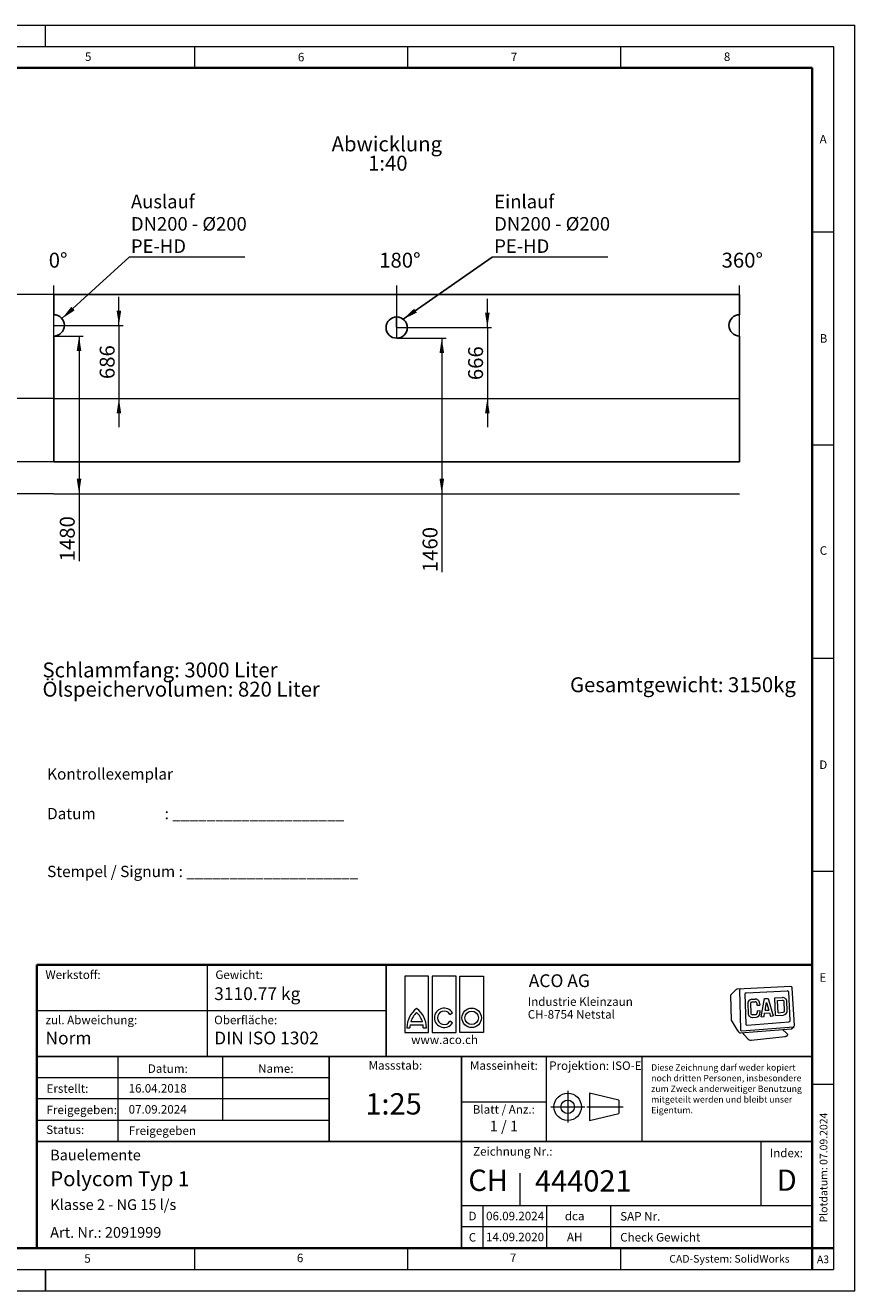
# Model space of a CAD drawing. Units: millimetres. Extents: x -80 to 420, y -26 to 346.
# Drawn here: x 225 to 420, y 0 to 297 of the extents above; entities that cross this region are included whole.
import ezdxf

# ---------------------------------------------------------------- set-up
doc = ezdxf.new("R2010")
doc.units = ezdxf.units.MM
doc.header["$PDSIZE"] = -1
doc.linetypes.add('CENTERX2', pattern=[20.32, 12.7, -2.54, 2.54, -2.54])
doc.styles.add('SLDTEXTSTYLE0', font='TXT', dxfattribs={"width": 0.605})
doc.styles.add('SLDTEXTSTYLE1', font='TXT', dxfattribs={"width": 0.75})
doc.styles.add('SLDTEXTSTYLE2', font='TXT', dxfattribs={"width": 0.638298})
doc.styles.add('SLDTEXTSTYLE7', font='TXT', dxfattribs={"width": 0.563})
doc.dimstyles.new('SLDDIMSTYLE1', dxfattribs={"dimtxt": 3.5, "dimasz": 3.5, "dimexe": 0, "dimexo": 0.0625, "dimgap": 0.875, "dimtad": 1, "dimlfac": 40, "dimrnd": 1e-09, "dimzin": 12, "dimdsep": 46, "dimtxsty": 'SLDTEXTSTYLE0', "dimsah": 1, "dimcen": 0.09, "dimadec": 0, "dimazin": 3, "dimtfac": 1, "dimtdec": 3, "dimtofl": 0, "dimtmove": 0, "dimatfit": 3, "dimfxl": 0, "dimfrac": 2, "dimtolj": 1, "dimtzin": 12, "dimarcsym": 0})
doc.dimstyles.new('SLDDIMSTYLE2', dxfattribs={"dimtxt": 3.5, "dimasz": 3.5, "dimexe": 0, "dimexo": 0.0625, "dimgap": 0.875, "dimtad": 1, "dimlfac": 40, "dimrnd": 1e-09, "dimzin": 12, "dimdsep": 46, "dimtxsty": 'SLDTEXTSTYLE0', "dimsah": 1, "dimcen": 0.09, "dimadec": 0, "dimazin": 3, "dimtfac": 1, "dimtdec": 3, "dimtmove": 0, "dimatfit": 0, "dimfxl": 0, "dimfrac": 2, "dimtolj": 1, "dimtzin": 12, "dimarcsym": 0})
doc.dimstyles.new('SLDDIMSTYLE3', dxfattribs={"dimtxt": 0.18, "dimasz": 3.5, "dimexe": 0, "dimexo": 0.0625, "dimgap": 0, "dimtad": 0, "dimtih": 1, "dimtoh": 1, "dimdec": 0, "dimrnd": 1e-09, "dimzin": 0, "dimdsep": 46, "dimtxsty": 'Standard', "dimsah": 1, "dimcen": 0.09, "dimadec": 0, "dimazin": 0, "dimtfac": 3.5, "dimtdec": 0, "dimtofl": 0, "dimtmove": 0, "dimatfit": 3, "dimfxl": 0, "dimfrac": 2, "dimtolj": 1, "dimtzin": 0, "dimarcsym": 0})

# ---------------------------------------------------------------- blocks, each defined once
blk = doc.blocks.new('SW_NOTE_0')
at = {"color": 0, "linetype": 'Continuous', "lineweight": 0, "insert": (7.47, 2.58), "char_height": 2, "attachment_point": 2, "style": 'SLDTEXTSTYLE0'}
blk.add_mtext('www.aco.ch', dxfattribs=at)
blk = doc.blocks.new('SW_NOTE_0_1')
at = {"color": 0, "linetype": 'Continuous', "lineweight": 0, "insert": (0, 3.87), "char_height": 3, "attachment_point": 1, "style": 'SLDTEXTSTYLE0'}
blk.add_mtext('ACO AG', dxfattribs=at)
blk = doc.blocks.new('SW_NOTE_0_2')
at = {"color": 0, "linetype": 'Continuous', "lineweight": 0, "char_height": 2, "attachment_point": 1, "style": 'SLDTEXTSTYLE0'}
for s, insert in [('Industrie Kleinzaun', (0, 2.58)), ('CH-8754 Netstal', (0, -0.42))]:
    blk.add_mtext(s, dxfattribs=dict(at, insert=insert))
blk = doc.blocks.new('ACO-Logo')
at = {"color": 179, "linetype": 'Continuous', "lineweight": 18}
for p, q in [((0, 16.17), (0, 2.94)), ((5.59, 16.17), (0, 16.17)), ((5.59, 2.94), (5.59, 16.17)), ((6.46, 16.17), (6.46, 2.94)), ((12.05, 16.17), (6.46, 16.17)), ((12.05, 2.94), (12.05, 16.17)), ((12.93, 2.94), (12.93, 16.17)), ((12.93, 16.17), (18.52, 16.17)), ((18.52, 16.17), (18.52, 2.94)), ((77.51, 12.77), (76.49, 11.76)), ((90.64, 13.74), (78.15, 13.15)), ((78.63, 12.88), (78.84, 3.65)), ((79.85, 11.93), (80.09, 4.98)), ((80.13, 12.24), (89.85, 12.76)), ((90.46, 5.79), (90.16, 12.47)), ((91.53, 4.63), (90.96, 13.46)), ((76.49, 11.76), (76.65, 5.87)), ((80.53, 9.73), (80.61, 7.48)), ((81.17, 9.75), (81.24, 7.5)), ((81.47, 10.76), (82.27, 10.81)), ((81.51, 10.13), (82.31, 10.17)), ((82.69, 9.82), (82.71, 9.37)), ((82.71, 9.35), (83.34, 9.39)), ((83.33, 9.84), (83.34, 9.39)), ((83.7, 6.67), (84.51, 10.93)), ((84.51, 10.93), (85.35, 10.97)), ((84.64, 8.19), (84.97, 9.97)), ((84.97, 9.97), (85.45, 8.24)), ((85.35, 10.97), (86.49, 6.88)), ((86.88, 11.07), (88.67, 11.16)), ((87.08, 6.93), (86.88, 11.07)), ((87.55, 10.46), (88.71, 10.53)), ((87.68, 7.61), (87.55, 10.46)), ((89.19, 8.08), (89.09, 10.18)), ((89.82, 8.11), (89.73, 10.21)), ((10.61, 7.22), (11.22, 7.57)), ((81.63, 7.15), (82.43, 7.21)), ((81.68, 6.51), (82.48, 6.58)), ((82.75, 8.08), (83.39, 8.12)), ((82.75, 8.08), (82.77, 7.58)), ((83.39, 8.12), (83.4, 7.61)), ((83.7, 6.67), (84.36, 6.72)), ((84.36, 6.72), (84.51, 7.54)), ((84.51, 7.54), (85.63, 7.61)), ((84.64, 8.19), (85.45, 8.24)), ((85.63, 7.61), (85.85, 6.83)), ((85.85, 6.83), (86.49, 6.88)), ((87.08, 6.93), (88.91, 7.07)), ((87.68, 7.61), (88.85, 7.7)), ((0.51, 4.09), (1.21, 4.09)), ((1.26, 4.73), (4.33, 4.73)), ((4.18, 5.43), (1.41, 5.43)), ((4.37, 4.09), (5.08, 4.09)), ((11.23, 5.26), (10.63, 5.62)), ((76.65, 5.87), (78.03, 3.52)), ((78.03, 3.52), (78.36, 3.14)), ((78.36, 3.14), (78.47, 3.02)), ((78.8, 2.89), (90.8, 3.85)), ((79.16, 3.36), (91.26, 4.31)), ((80.41, 4.7), (90.18, 5.48)), ((88.68, 3.68), (89.67, 2.79)), ((90.8, 3.85), (91.4, 4.35)), ((0, 2.94), (5.59, 2.94)), ((6.46, 2.94), (12.05, 2.94)), ((18.52, 2.94), (12.93, 2.94)), ((79.26, 2.93), (80.49, 1.53)), ((81.34, 1.2), (89.33, 2.05)), ((89.67, 2.79), (89.75, 2.72)), ((89.75, 2.72), (89.8, 2.67)), ((89.8, 2.67), (89.84, 2.6)), ((89.84, 2.6), (89.87, 2.52)), ((89.87, 2.52), (89.87, 2.31))]:
    blk.add_line(p, q, dxfattribs=at)
for radius in [2.28, 1.58]:
    blk.add_circle((15.72, 6.41), radius, dxfattribs=at)
for centre, radius, start, end in [((78.19, 12.35), 0.8, 92.6996, 148.2554), ((78.93, 12.89), 0.3, 92.6996, 181.273), ((80.15, 11.94), 0.3, 93.0418, 181.9349), ((89.86, 12.46), 0.3, 2.5148, 93.0418), ((90.66, 13.44), 0.3, 3.7249, 92.6996), ((81.53, 9.76), 1, 93.1134, 181.9415), ((81.53, 9.76), 0.363, 93.1134, 181.9415), ((82.33, 9.81), 1, 1.9415, 93.1134), ((82.33, 9.81), 0.363, 1.9415, 93.1134), ((88.73, 10.16), 1, 2.6542, 93.1134), ((88.73, 10.16), 0.363, 2.6542, 93.1134), ((6.13, 4.07), 5.62, 126.4236, 179.7474), ((6.13, 4.07), 4.91, 132.7321, 163.9341), ((-0.54, 4.07), 5.62, 0.2526, 53.5764), ((-0.54, 4.07), 4.91, 16.0659, 47.2679), ((9.26, 6.41), 2.28, 30.7309, 330), ((9.26, 6.41), 1.58, 31.0558, 330), ((81.61, 7.51), 1, 181.9415, 274.3987), ((81.61, 7.51), 0.363, 181.9415, 274.3987), ((82.4, 7.57), 0.363, 274.3987, 1.9415), ((82.4, 7.57), 1, 274.3987, 1.9415), ((88.83, 8.07), 0.363, 274.3987, 2.6542), ((88.83, 8.07), 1, 274.3987, 2.6542), ((6.13, 4.07), 4.91, 172.3058, 179.7113), ((-0.54, 4.07), 4.91, 0.2887, 7.6942), ((78.77, 3.29), 0.4, 221.0091, 274.5606), ((79.14, 3.65), 0.3, 181.273, 274.4996), ((80.39, 4.99), 0.3, 181.9349, 274.6063), ((90.16, 5.78), 0.3, 274.6063, 2.5148), ((91.23, 4.61), 0.3, 274.4996, 3.7249), ((81.24, 2.19), 1, 221.4087, 276.0561), ((89.05, 4.1), 2.08, 277.7635, 279.1918), ((89.32, 2.43), 0.379, 279.1918, 281.4992), ((89.13, 3.35), 1.32, 281.4992, 285.2551), ((88.05, 7.32), 5.43, 285.2551, 287.1087), ((89.48, 2.66), 0.555, 287.1087, 303.6901), ((89.69, 2.35), 0.188, 303.6901, 332.3803), ((89.77, 2.31), 0.0984, 332.3803, 4.9765)]:
    blk.add_arc(centre, radius, start, end, dxfattribs=at)
at = {"color": 7, "linetype": 'Continuous', "lineweight": 0}
for name, p in [('SW_NOTE_0_1', (29.12, 12.75)), ('SW_NOTE_0_2', (28.89, 8.64)), ('SW_NOTE_0', (1.9, -0.32))]:
    blk.add_blockref(name, p, dxfattribs=at)
blk = doc.blocks.new('SW_NOTE_0_3')
at = {"color": 0, "linetype": 'Continuous', "lineweight": 18, "char_height": 2.6458, "attachment_point": 1}
for s, insert, style in [('Kontrollexemplar', (0, 3.41), 'SLDTEXTSTYLE1'), ('Datum                    : ____________________', (0, -5.89), 'SLDTEXTSTYLE2'), ('Stempel / Signum : ____________________', (0, -19.47), 'SLDTEXTSTYLE1')]:
    blk.add_mtext(s, dxfattribs=dict(at, insert=insert, style=style))
blk = doc.blocks.new('SW_NOTE_0_6')
at = {"color": 0, "linetype": 'Continuous', "lineweight": 18, "char_height": 3.5, "attachment_point": 1, "style": 'SLDTEXTSTYLE0'}
for s, insert in [('Schlammfang: 3000 Liter', (0, 4.51)), ('Ölspeichervolumen: 820 Liter', (0, -0.01))]:
    blk.add_mtext(s, dxfattribs=dict(at, insert=insert))
blk = doc.blocks.new('SW_NOTE_0_7')
at = {"color": 0, "linetype": 'Continuous', "lineweight": 0, "char_height": 1.5, "attachment_point": 1, "style": 'SLDTEXTSTYLE0'}
for s, insert in [('Diese Zeichnung darf weder kopiert', (0, 1.93)), ('zum Zweck anderweitiger Benutzung', (0, -3.07)), ('noch dritten Personen, insbesondere', (0, -0.57)), ('mitgeteilt werden und bleibt unser', (0, -5.57)), ('Eigentum.', (0, -8.07))]:
    blk.add_mtext(s, dxfattribs=dict(at, insert=insert))
blk = doc.blocks.new('_D_1')
at = {"color": 7, "linetype": 'Continuous', "lineweight": 18}
for p, q in [((231.86, 194.51), (210.96, 194.51)), ((211.96, 187.06), (211.96, 194.51)), ((231.86, 187.06), (210.96, 187.06))]:
    blk.add_line(p, q, dxfattribs=at)
for points in [[(211.96, 194.51), (211.42, 191.01), (212.5, 191.01)], [(211.96, 187.06), (212.5, 190.56), (211.42, 190.56)]]:
    blk.add_solid(points, dxfattribs=at)
at = {"color": 7, "linetype": 'Continuous', "lineweight": 18, "insert": (207.45, 186.77), "char_height": 3.5, "attachment_point": 1, "rotation": 90, "style": 'SLDTEXTSTYLE0'}
blk.add_mtext('298', dxfattribs=at)
blk = doc.blocks.new('_D_2')
at = {"color": 7, "linetype": 'Continuous', "lineweight": 18}
for p, q in [((221.96, 209.41), (221.96, 216.14)), ((231.86, 209.41), (220.96, 209.41)), ((221.96, 194.51), (221.96, 209.41)), ((231.86, 194.51), (220.96, 194.51)), ((221.96, 194.51), (221.96, 187.78))]:
    blk.add_line(p, q, dxfattribs=at)
for points in [[(221.96, 209.41), (222.5, 212.91), (221.42, 212.91)], [(221.96, 194.51), (221.42, 191.01), (222.5, 191.01)]]:
    blk.add_solid(points, dxfattribs=at)
at = {"color": 7, "linetype": 'Continuous', "lineweight": 18, "insert": (217.45, 197.95), "char_height": 3.5, "attachment_point": 1, "rotation": 90, "style": 'SLDTEXTSTYLE0'}
blk.add_mtext('596', dxfattribs=at)
blk = doc.blocks.new('_D_3')
at = {"color": 7, "linetype": 'Continuous', "lineweight": 18}
for p, q in [((232.06, 224.06), (238.89, 224.06)), ((237.89, 224.06), (237.89, 187.06)), ((237.89, 187.06), (237.89, 171.19))]:
    blk.add_line(p, q, dxfattribs=at)
for points in [[(237.89, 224.06), (237.35, 220.56), (238.43, 220.56)], [(237.89, 187.06), (238.43, 190.56), (237.35, 190.56)]]:
    blk.add_solid(points, dxfattribs=at)
at = {"color": 7, "linetype": 'Continuous', "lineweight": 18, "insert": (233.38, 171.19), "char_height": 3.5, "attachment_point": 1, "rotation": 90, "style": 'SLDTEXTSTYLE0'}
blk.add_mtext('1480', dxfattribs=at)
blk = doc.blocks.new('_D_4')
at = {"color": 7, "linetype": 'Continuous', "lineweight": 18}
for p, q in [((312.56, 223.56), (324.06, 223.56)), ((323.06, 223.56), (323.06, 187.06)), ((323.06, 187.06), (323.06, 168.65))]:
    blk.add_line(p, q, dxfattribs=at)
for points in [[(323.06, 223.56), (322.52, 220.06), (323.6, 220.06)], [(323.06, 187.06), (323.6, 190.56), (322.52, 190.56)]]:
    blk.add_solid(points, dxfattribs=at)
at = {"color": 7, "linetype": 'Continuous', "lineweight": 18, "insert": (318.55, 168.65), "char_height": 3.5, "attachment_point": 1, "rotation": 90, "style": 'SLDTEXTSTYLE0'}
blk.add_mtext('1460', dxfattribs=at)
blk = doc.blocks.new('_D_5')
at = {"color": 7, "linetype": 'Continuous', "lineweight": 18}
for p, q in [((333.75, 226.06), (333.75, 232.79)), ((312.56, 226.06), (334.75, 226.06)), ((333.75, 226.06), (333.75, 209.41)), ((333.75, 209.41), (333.75, 202.68))]:
    blk.add_line(p, q, dxfattribs=at)
for points in [[(333.75, 226.06), (334.29, 229.56), (333.21, 229.56)], [(333.75, 209.41), (333.21, 205.91), (334.29, 205.91)]]:
    blk.add_solid(points, dxfattribs=at)
at = {"color": 7, "linetype": 'Continuous', "lineweight": 18, "insert": (329.24, 213.72), "char_height": 3.5, "attachment_point": 1, "rotation": 90, "style": 'SLDTEXTSTYLE0'}
blk.add_mtext('666', dxfattribs=at)
blk = doc.blocks.new('_D_6')
at = {"color": 7, "linetype": 'Continuous', "lineweight": 18}
for p, q in [((247.25, 226.56), (247.25, 233.29)), ((232.06, 226.56), (248.25, 226.56)), ((247.25, 226.56), (247.25, 209.41)), ((247.25, 209.41), (247.25, 202.68))]:
    blk.add_line(p, q, dxfattribs=at)
for points in [[(247.25, 226.56), (247.79, 230.06), (246.71, 230.06)], [(247.25, 209.41), (246.71, 205.91), (247.79, 205.91)]]:
    blk.add_solid(points, dxfattribs=at)
at = {"color": 7, "linetype": 'Continuous', "lineweight": 18, "insert": (242.74, 213.97), "char_height": 3.5, "attachment_point": 1, "rotation": 90, "style": 'SLDTEXTSTYLE0'}
blk.add_mtext('686', dxfattribs=at)
blk = doc.blocks.new('_D_7')
at = {"color": 7, "linetype": 'Continuous', "lineweight": 18}
for p, q in [((231.86, 233.81), (220.96, 233.81)), ((221.96, 209.41), (221.96, 233.81)), ((231.86, 209.41), (220.96, 209.41))]:
    blk.add_line(p, q, dxfattribs=at)
for points in [[(221.96, 233.81), (221.42, 230.31), (222.5, 230.31)], [(221.96, 209.41), (222.5, 212.91), (221.42, 212.91)]]:
    blk.add_solid(points, dxfattribs=at)
at = {"color": 7, "linetype": 'Continuous', "lineweight": 18, "insert": (217.45, 217.6), "char_height": 3.5, "attachment_point": 1, "rotation": 90, "style": 'SLDTEXTSTYLE0'}
blk.add_mtext('976', dxfattribs=at)
blk = doc.blocks.new('_D_8')
at = {"color": 7, "linetype": 'Continuous', "lineweight": 18}
for p, q in [((231.86, 233.81), (210.96, 233.81)), ((211.96, 194.51), (211.96, 233.81)), ((231.86, 194.51), (210.96, 194.51))]:
    blk.add_line(p, q, dxfattribs=at)
for points in [[(211.96, 233.81), (211.42, 230.31), (212.5, 230.31)], [(211.96, 194.51), (212.5, 198.01), (211.42, 198.01)]]:
    blk.add_solid(points, dxfattribs=at)
at = {"color": 7, "linetype": 'Continuous', "lineweight": 18, "insert": (207.45, 208.81), "char_height": 3.5, "attachment_point": 1, "rotation": 90, "style": 'SLDTEXTSTYLE0'}
blk.add_mtext('1572', dxfattribs=at)
blk = doc.blocks.new('SW_NOTE_0_10')
at = {"color": 0, "linetype": 'Continuous', "lineweight": 18, "char_height": 3.5, "attachment_point": 2, "style": 'SLDTEXTSTYLE1'}
for s, insert in [('Abwicklung', (13.23, 4.51)), ('1:40', (13.46, -0.01))]:
    blk.add_mtext(s, dxfattribs=dict(at, insert=insert))
blk = doc.blocks.new('SW_NOTE_0_11')
at = {"color": 0, "linetype": 'Continuous', "lineweight": 18}
blk.add_line((27.16, 0), (0, 0), dxfattribs=at)
at = {"color": 0, "linetype": 'Continuous', "lineweight": 18, "char_height": 3.175, "attachment_point": 1, "style": 'SLDTEXTSTYLE0'}
for s, insert in [('Einlauf', (0.47, 14.66)), ('DN200 - Ø200', (0.47, 9.43)), ('PE-HD', (0.47, 4.2))]:
    blk.add_mtext(s, dxfattribs=dict(at, insert=insert))
blk = doc.blocks.new('SW_NOTE_0_12')
at = {"color": 0, "linetype": 'Continuous', "lineweight": 18}
blk.add_line((27.16, 0), (0, 0), dxfattribs=at)
at = {"color": 0, "linetype": 'Continuous', "lineweight": 18, "char_height": 3.175, "attachment_point": 1, "style": 'SLDTEXTSTYLE0'}
for s, insert in [('Auslauf', (0.39, 14.66)), ('DN200 - Ø200', (0.39, 9.42)), ('PE-HD', (0.39, 4.19))]:
    blk.add_mtext(s, dxfattribs=dict(at, insert=insert))

msp = doc.modelspace()

# ---------------------------------------------------------------- linework, layer by layer
at = {"color": 7, "linetype": 'Continuous', "lineweight": 18}
for p, q in [((0, 297), (420, 297)), ((230, 292), (230, 297)), ((420, 0), (420, 297)), ((15, 292), (415, 292)), ((265, 292), (265, 287)), ((315, 292), (315, 287)), ((365, 292), (365, 287)), ((415, 292), (415, 5)), ((410, 248.5), (415, 248.5)), ((231.96052, 224.05811), (231.96052, 235.89443)), ((312.46297, 223.5581), (312.46297, 235.89443)), ((392.96714, 224.05811), (392.96714, 235.89443)), ((312.46297, 223.5581), (312.4016, 228.5574)), ((231.96314, 209.40811), (392.96715, 209.40811)), ((410, 198.5), (415, 198.5)), ((231.96314, 187.05811), (392.9672, 187.05811)), ((410, 148.5), (415, 148.5)), ((410, 98.5), (415, 98.5)), ((268, 76.5), (268, 55)), ((228, 65.75), (310, 65.75)), ((228, 55), (410, 55)), ((410, 55), (228, 55)), ((247, 55), (247, 35)), ((271.6, 55), (271.6, 40)), ((347.66108, 35), (347.66108, 55)), ((370.05719, 55.01203), (370.05719, 35)), ((228, 50), (296.6, 50)), ((410, 48.5), (415, 48.5)), ((296.6, 45), (228, 45)), ((357.76617, 46.37201), (357.76617, 39.93532)), ((364.60594, 44.73762), (357.76617, 46.37201)), ((364.60594, 44.73762), (364.60594, 41.56971)), ((347.66108, 44.21344), (327.66108, 44.21344)), ((228, 40), (296.6, 40)), ((357.76617, 39.93532), (364.60594, 41.56971)), ((398, 35), (398, 20)), ((341.48549, 20), (341.48549, 27.56467)), ((327.66108, 20), (410, 20)), ((332.66108, 20), (332.66108, 10)), ((347.66108, 20), (347.66108, 10)), ((362.66108, 20), (362.66108, 10)), ((410, 15), (327.66108, 15)), ((265, 10), (265, 5)), ((315, 10), (315, 5)), ((365, 10), (365, 5)), ((15, 5), (415, 5)), ((0, 0), (420, 0))]:
    msp.add_line(p, q, dxfattribs=at)
at = {"color": 7, "linetype": 'Continuous', "lineweight": 35}
for p, q in [((410, 287), (20, 287)), ((410, 5), (410, 287)), ((228, 76.5), (228, 10)), ((228, 76.5), (410, 76.5)), ((20, 10), (415, 10))]:
    msp.add_line(p, q, dxfattribs=at)
at = {"color": 7, "linetype": 'Continuous', "lineweight": 25}
for p, q in [((231.96052, 233.80811), (231.96052, 229.05811)), ((392.96714, 233.80811), (231.96052, 233.80811)), ((392.96714, 229.05811), (392.96714, 233.80811)), ((231.96052, 224.05811), (231.96052, 194.50811)), ((392.96714, 194.50811), (392.96714, 224.05811)), ((231.96052, 194.50811), (392.96714, 194.50811)), ((310, 76.5), (310, 55)), ((410, 55), (228, 55)), ((296.6, 55), (296.6, 35)), ((327.66108, 10), (327.66108, 55)), ((228, 35), (410, 35))]:
    msp.add_line(p, q, dxfattribs=at)
at = {"color": 7, "linetype": 'CENTERX2', "lineweight": 18}
for p, q in [((352.61745, 46.90802), (352.61745, 39.46216)), ((348.62405, 43.15366), (356.61086, 43.15366)), ((357.12892, 43.15366), (365.62554, 43.15366))]:
    msp.add_line(p, q, dxfattribs=at)
msp.add_line((230, 5), (230, 0))
at = {"color": 7, "linetype": 'Continuous', "lineweight": 25}
msp.add_circle((312.46383, 226.05811), 2.5, dxfattribs=at)
at = {"color": 7, "linetype": 'Continuous', "lineweight": 18}
for radius in [3.21835, 1.58396]:
    msp.add_circle((352.61745, 43.15366), radius, dxfattribs=at)
at = {"color": 7, "linetype": 'Continuous', "lineweight": 25}
for centre, start, end in [((231.96052, 226.55811), 270, 90), ((392.96714, 226.55811), 90, 270)]:
    msp.add_arc(centre, 2.5, start, end, dxfattribs=at)
msp.add_point((410, 10))

# ---------------------------------------------------------------- block references
at = {"color": 7, "linetype": 'Continuous', "lineweight": 18}
for name, p in [('SW_NOTE_0_10', (296.92429, 266.39754)), ('SW_NOTE_0_12', (249.68634, 242.56087)), ('SW_NOTE_0_11', (334.90373, 242.56087)), ('SW_NOTE_0_6', (229.30744, 142.943)), ('SW_NOTE_0_3', (230.40106, 119.19145))]:
    msp.add_blockref(name, p, dxfattribs=at)
at = {"color": 7, "linetype": 'Continuous'}
msp.add_blockref('ACO-Logo', (314.35107, 57.63661), dxfattribs=at)
at = {"color": 7, "linetype": 'Continuous', "lineweight": 0}
msp.add_blockref('SW_NOTE_0_7', (372.22038, 51.22029), dxfattribs=at)

# ---------------------------------------------------------------- texts
at = {"color": 7, "linetype": 'Continuous', "lineweight": 18}
for s, insert, char_height, attachment_point, style in [('5', (240.04179, 290.63693), 2, 2, 'SLDTEXTSTYLE0'), ('6', (290.03443, 290.54288), 2, 2, 'SLDTEXTSTYLE0'), ('7', (340.02165, 290.59543), 2, 2, 'SLDTEXTSTYLE0'), ('8', (390.03766, 290.62155), 2, 2, 'SLDTEXTSTYLE0'), ('A', (412.59512, 271.27982), 2, 2, 'SLDTEXTSTYLE0'), ('0°', (230.77188, 243.62411), 3.5, 1, 'SLDTEXTSTYLE1'), ('180°', (308.3642, 243.62411), 3.5, 1, 'SLDTEXTSTYLE1'), ('360°', (388.75632, 243.62411), 3.5, 1, 'SLDTEXTSTYLE1'), ('B', (412.67173, 224.51208), 2, 2, 'SLDTEXTSTYLE0'), ('C', (412.64914, 174.72798), 2, 2, 'SLDTEXTSTYLE0'), ('Gesamtgewicht: 3150kg', (353.16408, 143.97556), 3.5, 1, 'SLDTEXTSTYLE0'), ('D', (412.6234, 124.45177), 2, 2, 'SLDTEXTSTYLE0'), ('Werkstoff:', (230, 75.16108), 2, 1, 'SLDTEXTSTYLE0'), ('Gewicht:', (269.89795, 75.16108), 2, 1, 'SLDTEXTSTYLE0'), ('E', (412.51607, 74.50963), 2, 2, 'SLDTEXTSTYLE0'), ('3110.77 kg', (269.61261, 71.21219), 3, 1, 'SLDTEXTSTYLE0'), ('zul. Abweichung:', (230, 64.54233), 2, 1, 'SLDTEXTSTYLE0'), ('Oberfläche:', (269.61261, 64.54233), 2, 1, 'SLDTEXTSTYLE0'), ('Norm', (230, 60.81194), 3, 1, 'SLDTEXTSTYLE0'), ('DIN ISO 1302', (269.61261, 60.81194), 3, 1, 'SLDTEXTSTYLE0'), ('Massstab:', (312.16246, 53.88159), 2, 2, 'SLDTEXTSTYLE0'), ('Masseinheit:', (337.63238, 53.85537), 2, 2, 'SLDTEXTSTYLE0'), ('Projektion: ISO-E', (348.27465, 53.81912), 2, 1, 'SLDTEXTSTYLE0'), ('Datum:', (254.03554, 53.12948), 2, 1, 'SLDTEXTSTYLE0'), ('Name:', (279.93493, 53.13606), 2, 1, 'SLDTEXTSTYLE0'), ('Erstellt:', (230.26141, 48.44995), 2, 1, 'SLDTEXTSTYLE0'), ('16.04.2018', (249.52847, 48.49891), 2, 1, 'SLDTEXTSTYLE0'), ('1:25', (311.73019, 46.34903), 5, 2, 'SLDTEXTSTYLE0'), ('Freigegeben:', (230.26141, 43.44338), 2, 1, 'SLDTEXTSTYLE0'), ('07.09.2024', (249.52847, 43.56031), 2, 1, 'SLDTEXTSTYLE0'), ('Blatt / Anz.:', (337.61145, 43.54521), 2, 2, 'SLDTEXTSTYLE0'), ('Status:', (230.18512, 38.77938), 2, 1, 'SLDTEXTSTYLE0'), ('Freigegeben', (249.55684, 38.55817), 2, 1, 'SLDTEXTSTYLE0'), ('1 / 1', (337.63482, 39.86971), 2.5, 2, 'SLDTEXTSTYLE7'), ('Bauelemente', (231.11596, 33.0905), 2.5, 1, 'SLDTEXTSTYLE0'), ('Zeichnung Nr.:', (330.40704, 33.69264), 2, 1, 'SLDTEXTSTYLE0'), ('Index:', (403.95529, 33.32487), 2, 2, 'SLDTEXTSTYLE0'), ('Polycom Typ 1', (231.1476, 28.03079), 3.5, 1, 'SLDTEXTSTYLE0'), ('CH', (329.28956, 28.41392), 5, 1, 'SLDTEXTSTYLE0'), ('444021', (344.92684, 28.27728), 5, 1, 'SLDTEXTSTYLE0'), ('D', (404.04551, 28.43947), 5, 2, 'SLDTEXTSTYLE0'), ('Klasse 2 - NG 15 l/s', (231.1476, 21.45296), 2.5, 1, 'SLDTEXTSTYLE0'), ('D', (330.26891, 18.5245), 2, 2, 'SLDTEXTSTYLE0'), ('06.09.2024', (340.26832, 18.52457), 2, 2, 'SLDTEXTSTYLE0'), ('dca', (354.24544, 18.52457), 2, 2, 'SLDTEXTSTYLE0'), ('SAP Nr.', (364.94686, 18.45942), 2, 1, 'SLDTEXTSTYLE0'), ('Art. Nr.: 2091999', (231.11321, 14.9211), 2.5, 1, 'SLDTEXTSTYLE0'), ('C', (330.26179, 13.5245), 2, 2, 'SLDTEXTSTYLE0'), ('14.09.2020', (340.26073, 13.60687), 2, 2, 'SLDTEXTSTYLE0'), ('AH', (354.25829, 13.60687), 2, 2, 'SLDTEXTSTYLE0'), ('Check Gewicht', (364.94686, 13.54172), 2, 1, 'SLDTEXTSTYLE0'), ('5', (239.87498, 8.56375), 2, 2, 'SLDTEXTSTYLE0'), ('6', (289.78865, 8.68847), 2, 2, 'SLDTEXTSTYLE0'), ('7', (339.80035, 8.72051), 2, 2, 'SLDTEXTSTYLE0'), ('CAD-System: SolidWorks', (390.5946, 8.38475), 1.8, 2, 'SLDTEXTSTYLE0'), ('A3', (412.55793, 8.25497), 1.8, 2, 'SLDTEXTSTYLE0')]:
    msp.add_mtext(s, dxfattribs=dict(at, insert=insert, char_height=char_height, attachment_point=attachment_point, style=style))
at = {"color": 7, "linetype": 'Continuous', "lineweight": 18, "insert": (411.79527, 41.78641), "char_height": 1.8, "attachment_point": 3, "rotation": 90, "style": 'SLDTEXTSTYLE0'}
msp.add_mtext('Plotdatum: 07.09.2024', dxfattribs=at)

# ---------------------------------------------------------------- dimensions: what is measured, and where the dimension line sits
at = {"color": 7, "linetype": 'Continuous', "lineweight": 18}
for base, p1, p2, dimstyle, picture, middle in [((211.96219, 233.80811), (231.96052, 194.50811), (231.96052, 233.80811), 'SLDDIMSTYLE1', '_D_8', (211.96219, 214.15811)), ((221.96219, 233.80811), (231.96314, 209.40811), (231.96052, 233.80811), 'SLDDIMSTYLE1', '_D_7', (221.96219, 221.60811)), ((247.25256, 209.40811), (231.96052, 226.55811), (231.96314, 209.40811), 'SLDDIMSTYLE2', '_D_6', (247.25256, 217.98311)), ((333.74768, 209.40811), (312.46383, 226.05811), (392.96715, 209.40811), 'SLDDIMSTYLE2', '_D_5', (333.74768, 217.73311)), ((237.89073, 187.05811), (231.96052, 224.05811), (231.96314, 187.05811), 'SLDDIMSTYLE1', '_D_3', (237.89073, 176.53634)), ((323.06299, 187.05811), (312.46383, 223.55811), (392.9672, 187.05811), 'SLDDIMSTYLE1', '_D_4', (323.06299, 173.99236)), ((221.95985, 209.40811), (231.96052, 194.50811), (231.96314, 209.40811), 'SLDDIMSTYLE2', '_D_2', (221.95985, 201.95811)), ((211.96219, 194.50811), (231.96314, 187.05811), (231.96052, 194.50811), 'SLDDIMSTYLE1', '_D_1', (211.96219, 190.78311))]:
    dim = msp.add_linear_dim(base=base, p1=p1, p2=p2, angle=90, dimstyle=dimstyle, dxfattribs=at)
    dim.commit()
    dim.dimension.update_dxf_attribs({"geometry": picture, "text_midpoint": middle, "dimtype": 160})

# ---------------------------------------------------------------- leaders
for points in [[(233.87707, 228.16336), (249.68634, 242.56087)], [(314.00205, 228.02886), (334.90373, 242.56087)]]:
    msp.add_leader(points, dimstyle='SLDDIMSTYLE3', dxfattribs=at)

doc.saveas('drawing.dxf')
